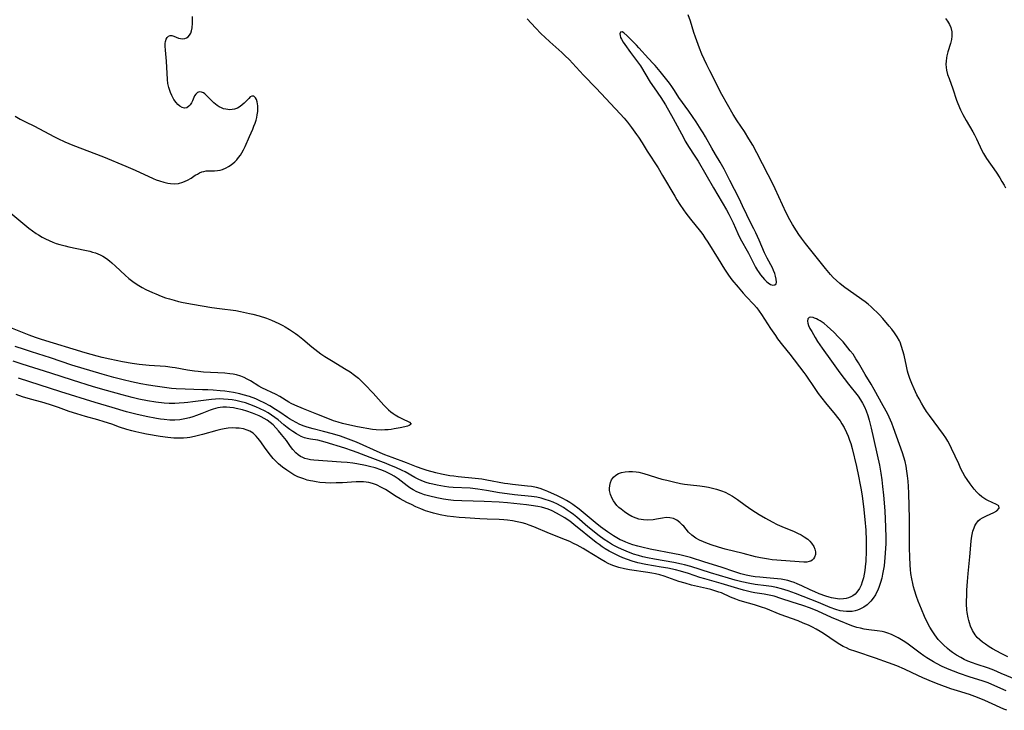
# Model space of a CAD drawing. Units: inches. Extents: x 2090506 to 2096017, y 254801 to 260246.
# Drawn here: x 2091457 to 2091633, y 257666 to 257789 of the extents above; entities that cross this region are included whole.
import ezdxf

# ---------------------------------------------------------------- set-up
doc = ezdxf.new("R2010")
doc.units = ezdxf.units.IN
doc.header["$MEASUREMENT"] = 0
doc.layers.add('c_13_T12S_R19E', color=176, linetype='Continuous')

msp = doc.modelspace()

# ---------------------------------------------------------------- linework, layer by layer
at = {"layer": 'c_13_T12S_R19E'}
for points in [[(2091455.8, 257772.1, 820), (2091456.71, 257771.58, 820), (2091457.65, 257771.1, 820), (2091459.29, 257770.29, 820), (2091460.05, 257769.9, 820), (2091462.86, 257768.39, 820), (2091463.48, 257768.08, 820), (2091464.74, 257767.51, 820), (2091466.18, 257766.92, 820), (2091471.65, 257764.8, 820), (2091475.65, 257763.17, 820), (2091477.36, 257762.41, 820), (2091480.54, 257760.94, 820), (2091481.12, 257760.71, 820), (2091481.69, 257760.49, 820), (2091482.45, 257760.25, 820), (2091483.2, 257760.07, 820), (2091483.65, 257760.01, 820), (2091484.39, 257759.98, 820), (2091485.11, 257760.05, 820), (2091485.9, 257760.25, 820), (2091486.69, 257760.61, 820), (2091487.35, 257761.01, 820), (2091488.1, 257761.51, 820), (2091488.49, 257761.74, 820), (2091488.89, 257761.94, 820), (2091489.28, 257762.1, 820), (2091489.67, 257762.21, 820), (2091490.08, 257762.28, 820), (2091490.49, 257762.31, 820), (2091491.58, 257762.33, 820), (2091492.09, 257762.36, 820), (2091492.55, 257762.43, 820), (2091492.98, 257762.55, 820), (2091493.62, 257762.82, 820), (2091494.08, 257763.08, 820), (2091494.53, 257763.38, 820), (2091495.17, 257763.91, 820), (2091495.54, 257764.28, 820), (2091495.88, 257764.68, 820), (2091496.19, 257765.09, 820), (2091496.47, 257765.52, 820), (2091496.77, 257766.08, 820), (2091497.05, 257766.67, 820), (2091497.81, 257768.47, 820), (2091498.4, 257769.77, 820), (2091498.62, 257770.3, 820), (2091498.82, 257770.83, 820), (2091499.01, 257771.41, 820), (2091499.13, 257771.89, 820), (2091499.22, 257772.37, 820), (2091499.3, 257772.97, 820), (2091499.33, 257773.46, 820), (2091499.32, 257773.93, 820), (2091499.28, 257774.33, 820), (2091499.21, 257774.69, 820), (2091499.08, 257775.09, 820), (2091498.91, 257775.42, 820), (2091498.6, 257775.68, 820), (2091498.27, 257775.7, 820), (2091497.97, 257775.54, 820), (2091497.68, 257775.28, 820), (2091496.89, 257774.45, 820), (2091496.53, 257774.12, 820), (2091496.14, 257773.83, 820), (2091495.66, 257773.56, 820), (2091495.15, 257773.38, 820), (2091494.72, 257773.3, 820), (2091494.28, 257773.27, 820), (2091493.58, 257773.34, 820), (2091493.19, 257773.44, 820), (2091492.8, 257773.59, 820), (2091492.42, 257773.79, 820), (2091492.06, 257774.02, 820), (2091491.45, 257774.49, 820), (2091491.13, 257774.78, 820), (2091490.82, 257775.09, 820), (2091490.25, 257775.71, 820), (2091489.8, 257776.12, 820), (2091489.56, 257776.28, 820), (2091489.23, 257776.42, 820), (2091488.84, 257776.44, 820), (2091488.48, 257776.32, 820), (2091488.18, 257776.07, 820), (2091487.97, 257775.74, 820), (2091487.61, 257774.88, 820), (2091487.41, 257774.47, 820), (2091487.2, 257774.15, 820), (2091486.95, 257773.87, 820), (2091486.58, 257773.62, 820), (2091486.19, 257773.53, 820), (2091485.77, 257773.63, 820), (2091485.34, 257773.9, 820), (2091485.01, 257774.19, 820), (2091484.69, 257774.55, 820), (2091484.28, 257775.12, 820), (2091483.89, 257775.8, 820), (2091483.65, 257776.33, 820), (2091483.46, 257776.91, 820), (2091483.36, 257777.27, 820), (2091483.22, 257777.95, 820), (2091483.13, 257778.68, 820), (2091482.93, 257781.96, 820), (2091482.75, 257783.93, 820), (2091482.71, 257784.67, 820), (2091482.72, 257785.11, 820), (2091482.77, 257785.51, 820), (2091482.88, 257785.89, 820), (2091483.05, 257786.19, 820), (2091483.3, 257786.42, 820), (2091483.61, 257786.54, 820), (2091483.92, 257786.54, 820), (2091484.24, 257786.47, 820), (2091485.1, 257786.11, 820), (2091485.48, 257786, 820), (2091485.86, 257785.97, 820), (2091486.23, 257786.02, 820), (2091486.54, 257786.14, 820), (2091486.83, 257786.33, 820), (2091487.1, 257786.62, 820), (2091487.32, 257786.97, 820), (2091487.46, 257787.42, 820), (2091487.55, 257787.91, 820), (2091487.6, 257788.75, 820), (2091487.63, 257789.96, 820)], [(2091547.58, 257789.55, 820), (2091549.08, 257787.95, 820), (2091550.13, 257786.88, 820), (2091550.79, 257786.24, 820), (2091551.65, 257785.43, 820), (2091553.81, 257783.51, 820), (2091554.36, 257783, 820), (2091555.18, 257782.2, 820), (2091555.74, 257781.61, 820), (2091557.72, 257779.45, 820), (2091559.94, 257777.12, 820), (2091564.27, 257772.52, 820), (2091564.97, 257771.73, 820), (2091565.56, 257771.03, 820), (2091566.32, 257770.06, 820), (2091567.22, 257768.83, 820), (2091567.55, 257768.35, 820), (2091568.22, 257767.3, 820), (2091569.12, 257765.84, 820), (2091571.06, 257762.83, 820), (2091571.86, 257761.5, 820), (2091574.05, 257757.74, 820), (2091574.43, 257757.1, 820), (2091574.97, 257756.26, 820), (2091575.62, 257755.31, 820), (2091576.03, 257754.75, 820), (2091576.89, 257753.64, 820), (2091578.64, 257751.46, 820), (2091579.06, 257750.91, 820), (2091579.47, 257750.33, 820), (2091580, 257749.52, 820), (2091581.81, 257746.53, 820), (2091582.96, 257744.68, 820), (2091583.67, 257743.61, 820), (2091584.31, 257742.76, 820), (2091585.39, 257741.47, 820), (2091586.32, 257740.41, 820), (2091586.93, 257739.74, 820), (2091588.17, 257738.43, 820), (2091588.75, 257737.76, 820), (2091589.19, 257737.18, 820), (2091589.6, 257736.59, 820), (2091591.22, 257734.04, 820), (2091592.08, 257732.79, 820), (2091592.48, 257732.23, 820), (2091593.35, 257731.08, 820), (2091594.66, 257729.43, 820), (2091597.17, 257726.17, 820), (2091597.52, 257725.68, 820), (2091599.14, 257723.29, 820), (2091599.76, 257722.42, 820), (2091601.06, 257720.76, 820), (2091602.81, 257718.63, 820), (2091603.22, 257718.11, 820), (2091603.67, 257717.48, 820), (2091604.01, 257716.96, 820), (2091604.4, 257716.29, 820), (2091604.85, 257715.4, 820), (2091605.14, 257714.74, 820), (2091605.39, 257714.05, 820), (2091605.59, 257713.44, 820), (2091605.83, 257712.58, 820), (2091606.65, 257709.3, 820), (2091607.01, 257707.61, 820), (2091607.3, 257706.04, 820), (2091607.45, 257705.15, 820), (2091607.62, 257704, 820), (2091607.88, 257702.13, 820), (2091608.14, 257699.8, 820), (2091608.29, 257697.89, 820), (2091608.36, 257696.04, 820), (2091608.35, 257694.17, 820), (2091608.27, 257692.39, 820), (2091608.18, 257691.34, 820), (2091608.1, 257690.69, 820), (2091608, 257690.05, 820), (2091607.85, 257689.36, 820), (2091607.66, 257688.67, 820), (2091607.44, 257688.04, 820), (2091607.15, 257687.46, 820), (2091606.71, 257686.83, 820), (2091606.36, 257686.46, 820), (2091605.96, 257686.16, 820), (2091605.6, 257685.96, 820), (2091605.22, 257685.8, 820), (2091604.77, 257685.67, 820), (2091604.29, 257685.59, 820), (2091603.58, 257685.57, 820), (2091602.88, 257685.66, 820), (2091602.16, 257685.82, 820), (2091601.74, 257685.93, 820), (2091601.15, 257686.11, 820), (2091599.94, 257686.53, 820), (2091599.14, 257686.86, 820), (2091598.34, 257687.22, 820), (2091596.8, 257687.95, 820), (2091596.02, 257688.31, 820), (2091595.44, 257688.54, 820), (2091594.87, 257688.74, 820), (2091594.3, 257688.91, 820), (2091594.01, 257688.97, 820), (2091593.15, 257689.11, 820), (2091590.47, 257689.35, 820), (2091589.27, 257689.47, 820), (2091588.47, 257689.58, 820), (2091587.77, 257689.69, 820), (2091586.84, 257689.87, 820), (2091585.91, 257690.1, 820), (2091585.34, 257690.26, 820), (2091584.81, 257690.43, 820), (2091582.34, 257691.28, 820), (2091579.47, 257692.16, 820), (2091576.85, 257693, 820), (2091575.89, 257693.26, 820), (2091574.95, 257693.49, 820), (2091574, 257693.69, 820), (2091569.67, 257694.52, 820), (2091568.17, 257694.86, 820), (2091567.46, 257695.05, 820), (2091566.54, 257695.31, 820), (2091565.9, 257695.53, 820), (2091565.27, 257695.76, 820), (2091564.61, 257696.04, 820), (2091564.27, 257696.2, 820), (2091563.65, 257696.54, 820), (2091563.06, 257696.89, 820), (2091561.99, 257697.61, 820), (2091560.75, 257698.52, 820), (2091559.78, 257699.28, 820), (2091556.91, 257701.65, 820), (2091555.8, 257702.49, 820), (2091555.24, 257702.87, 820), (2091554.63, 257703.25, 820), (2091554, 257703.61, 820), (2091553.02, 257704.09, 820), (2091551.28, 257704.86, 820), (2091550.7, 257705.09, 820), (2091549.95, 257705.37, 820), (2091549.24, 257705.57, 820), (2091548.36, 257705.74, 820), (2091547.68, 257705.82, 820), (2091544.99, 257706.08, 820), (2091544.14, 257706.19, 820), (2091543.51, 257706.29, 820), (2091540.36, 257706.89, 820), (2091539.49, 257707.03, 820), (2091538.25, 257707.18, 820), (2091535.22, 257707.48, 820), (2091534.45, 257707.57, 820), (2091533.75, 257707.68, 820), (2091532.22, 257707.98, 820), (2091531.25, 257708.2, 820), (2091529.7, 257708.6, 820), (2091528.94, 257708.84, 820), (2091527.77, 257709.28, 820), (2091525.95, 257709.99, 820), (2091523.37, 257710.93, 820), (2091522.08, 257711.42, 820), (2091521.24, 257711.77, 820), (2091517.01, 257713.66, 820), (2091515.57, 257714.23, 820), (2091514.11, 257714.74, 820), (2091512.69, 257715.18, 820), (2091511.12, 257715.62, 820), (2091509.25, 257716.08, 820), (2091508.15, 257716.38, 820), (2091507.63, 257716.56, 820), (2091506.86, 257716.87, 820), (2091506.18, 257717.19, 820), (2091505.52, 257717.56, 820), (2091505.01, 257717.86, 820), (2091504.64, 257718.1, 820), (2091503.28, 257719.05, 820), (2091502.51, 257719.56, 820), (2091501.49, 257720.2, 820), (2091500.59, 257720.69, 820), (2091499.57, 257721.18, 820), (2091498.96, 257721.44, 820), (2091497.84, 257721.84, 820), (2091496.72, 257722.17, 820), (2091496.1, 257722.33, 820), (2091494.95, 257722.57, 820), (2091494.17, 257722.7, 820), (2091493.38, 257722.8, 820), (2091492.59, 257722.89, 820), (2091491.31, 257723, 820), (2091490.37, 257723.05, 820), (2091489.41, 257723.09, 820), (2091486.3, 257723.17, 820), (2091484.68, 257723.26, 820), (2091483.87, 257723.32, 820), (2091482.58, 257723.47, 820), (2091480.95, 257723.7, 820), (2091479.73, 257723.9, 820), (2091478.37, 257724.15, 820), (2091476.67, 257724.5, 820), (2091475.16, 257724.87, 820), (2091473.54, 257725.29, 820), (2091471.42, 257725.89, 820), (2091466.01, 257727.51, 820), (2091462.15, 257728.79, 820), (2091458.77, 257729.85, 820), (2091457.49, 257730.27, 820), (2091455.85, 257730.85, 820)], [(2091633.76, 257675.2, 820), (2091632.56, 257675.82, 820), (2091630.99, 257676.68, 820), (2091630.4, 257677.03, 820), (2091629.73, 257677.47, 820), (2091629.21, 257677.85, 820), (2091628.72, 257678.26, 820), (2091628.28, 257678.7, 820), (2091627.9, 257679.16, 820), (2091627.44, 257679.91, 820), (2091627.07, 257680.72, 820), (2091626.87, 257681.3, 820), (2091626.74, 257681.75, 820), (2091626.63, 257682.22, 820), (2091626.48, 257683.15, 820), (2091626.43, 257683.64, 820), (2091626.37, 257684.66, 820), (2091626.36, 257685.18, 820), (2091626.38, 257686.18, 820), (2091626.42, 257687.15, 820), (2091626.53, 257688.74, 820), (2091626.66, 257690.18, 820), (2091626.96, 257693.11, 820), (2091627.2, 257695.92, 820), (2091627.26, 257696.46, 820), (2091627.36, 257697.13, 820), (2091627.5, 257697.76, 820), (2091627.69, 257698.36, 820), (2091627.83, 257698.68, 820), (2091628, 257699, 820), (2091628.46, 257699.57, 820), (2091628.81, 257699.86, 820), (2091629.2, 257700.11, 820), (2091629.95, 257700.49, 820), (2091631.23, 257701.09, 820), (2091631.75, 257701.38, 820), (2091632.22, 257701.86, 820), (2091632.12, 257702.26, 820), (2091631.73, 257702.52, 820), (2091630.19, 257703.23, 820), (2091629.82, 257703.42, 820), (2091629.44, 257703.64, 820), (2091629.07, 257703.9, 820), (2091628.63, 257704.28, 820), (2091628.22, 257704.72, 820), (2091627.74, 257705.27, 820), (2091626.97, 257706.24, 820), (2091626.45, 257706.98, 820), (2091626.06, 257707.59, 820), (2091625.71, 257708.23, 820), (2091625.35, 257708.93, 820), (2091624.94, 257709.78, 820), (2091623.67, 257712.54, 820), (2091623.35, 257713.18, 820), (2091622.98, 257713.86, 820), (2091622.61, 257714.45, 820), (2091622.23, 257715.03, 820), (2091621.38, 257716.22, 820), (2091619.73, 257718.44, 820), (2091619.2, 257719.18, 820), (2091618.7, 257719.94, 820), (2091618.25, 257720.69, 820), (2091617.84, 257721.43, 820), (2091617.46, 257722.18, 820), (2091616.95, 257723.24, 820), (2091616.54, 257724.21, 820), (2091616.2, 257725.09, 820), (2091615.9, 257725.99, 820), (2091615.78, 257726.42, 820), (2091615.57, 257727.29, 820), (2091615.15, 257729.27, 820), (2091614.95, 257730.06, 820), (2091614.72, 257730.83, 820), (2091614.43, 257731.58, 820), (2091614.31, 257731.85, 820), (2091613.89, 257732.59, 820), (2091613.41, 257733.3, 820), (2091612.95, 257733.91, 820), (2091612.47, 257734.5, 820), (2091611.32, 257735.86, 820), (2091610.75, 257736.48, 820), (2091610.26, 257736.98, 820), (2091609.76, 257737.47, 820), (2091609.25, 257737.94, 820), (2091608.71, 257738.4, 820), (2091608.16, 257738.84, 820), (2091607.6, 257739.26, 820), (2091605.15, 257740.96, 820), (2091604.53, 257741.41, 820), (2091604.02, 257741.8, 820), (2091603.66, 257742.1, 820), (2091603.05, 257742.64, 820), (2091602.47, 257743.21, 820), (2091601.97, 257743.74, 820), (2091601.04, 257744.82, 820), (2091597.5, 257749.28, 820), (2091596.78, 257750.23, 820), (2091596.31, 257750.9, 820), (2091595.85, 257751.58, 820), (2091595.14, 257752.7, 820), (2091594.67, 257753.51, 820), (2091594.01, 257754.8, 820), (2091593.36, 257756.2, 820), (2091592.07, 257759.08, 820), (2091591.58, 257760.1, 820), (2091590.82, 257761.6, 820), (2091588.77, 257765.55, 820), (2091588.04, 257766.89, 820), (2091587.34, 257768.07, 820), (2091586.54, 257769.33, 820), (2091585.25, 257771.27, 820), (2091584.54, 257772.43, 820), (2091583.49, 257774.22, 820), (2091582.5, 257776.01, 820), (2091580.36, 257780.2, 820), (2091579.8, 257781.32, 820), (2091579.32, 257782.32, 820), (2091578.91, 257783.23, 820), (2091578.48, 257784.27, 820), (2091577.98, 257785.59, 820), (2091577.74, 257786.26, 820), (2091577.47, 257787.11, 820), (2091576.87, 257789.1, 820), (2091576.48, 257790.27, 820)], [(2091622.58, 257789.61, 820), (2091622.96, 257789.14, 820), (2091623.32, 257788.55, 820), (2091623.55, 257787.99, 820), (2091623.71, 257787.23, 820), (2091623.74, 257786.44, 820), (2091623.67, 257785.83, 820), (2091623.49, 257785.1, 820), (2091623.02, 257783.66, 820), (2091622.82, 257782.94, 820), (2091622.74, 257782.58, 820), (2091622.67, 257781.99, 820), (2091622.65, 257781.4, 820), (2091622.69, 257780.8, 820), (2091622.75, 257780.37, 820), (2091622.95, 257779.6, 820), (2091623.21, 257778.83, 820), (2091623.9, 257776.99, 820), (2091624.57, 257774.97, 820), (2091624.8, 257774.35, 820), (2091625.26, 257773.25, 820), (2091625.68, 257772.39, 820), (2091626.27, 257771.3, 820), (2091627.47, 257769.28, 820), (2091627.76, 257768.77, 820), (2091628.14, 257768.03, 820), (2091629.11, 257765.95, 820), (2091629.38, 257765.44, 820), (2091629.94, 257764.52, 820), (2091631.64, 257762.07, 820), (2091632.29, 257761.07, 820), (2091632.7, 257760.41, 820), (2091633.08, 257759.74, 820), (2091633.32, 257759.28, 820)], [(2091455.05, 257754.71, 822), (2091457.54, 257752.62, 822), (2091458.27, 257752.04, 822), (2091458.93, 257751.55, 822), (2091459.6, 257751.09, 822), (2091460, 257750.83, 822), (2091460.68, 257750.43, 822), (2091461.29, 257750.11, 822), (2091461.91, 257749.81, 822), (2091462.57, 257749.54, 822), (2091463.19, 257749.31, 822), (2091463.82, 257749.11, 822), (2091464.79, 257748.84, 822), (2091465.46, 257748.67, 822), (2091468.33, 257748.09, 822), (2091469.19, 257747.89, 822), (2091469.71, 257747.75, 822), (2091470.22, 257747.59, 822), (2091471.05, 257747.26, 822), (2091471.55, 257747, 822), (2091472.22, 257746.58, 822), (2091472.71, 257746.21, 822), (2091473.18, 257745.81, 822), (2091473.82, 257745.22, 822), (2091475.52, 257743.64, 822), (2091476.23, 257743.03, 822), (2091476.93, 257742.47, 822), (2091477.67, 257741.95, 822), (2091478.57, 257741.42, 822), (2091479.26, 257741.05, 822), (2091480.42, 257740.51, 822), (2091481.03, 257740.25, 822), (2091482.02, 257739.85, 822), (2091482.75, 257739.58, 822), (2091483.48, 257739.35, 822), (2091484.32, 257739.11, 822), (2091485.13, 257738.91, 822), (2091485.96, 257738.73, 822), (2091487.64, 257738.41, 822), (2091491.07, 257737.84, 822), (2091492.44, 257737.63, 822), (2091495.39, 257737.26, 822), (2091496.24, 257737.11, 822), (2091497.8, 257736.77, 822), (2091498.41, 257736.62, 822), (2091499.57, 257736.3, 822), (2091500.87, 257735.88, 822), (2091501.8, 257735.52, 822), (2091502.44, 257735.25, 822), (2091503.07, 257734.96, 822), (2091503.83, 257734.57, 822), (2091504.25, 257734.34, 822), (2091504.97, 257733.9, 822), (2091506.09, 257733.14, 822), (2091506.51, 257732.84, 822), (2091507.4, 257732.15, 822), (2091509.02, 257730.77, 822), (2091509.56, 257730.33, 822), (2091510.63, 257729.52, 822), (2091511.35, 257729.03, 822), (2091512.5, 257728.3, 822), (2091515.16, 257726.72, 822), (2091515.85, 257726.28, 822), (2091516.66, 257725.7, 822), (2091517.34, 257725.14, 822), (2091517.99, 257724.54, 822), (2091518.52, 257724.02, 822), (2091519.98, 257722.48, 822), (2091521.92, 257720.31, 822), (2091522.36, 257719.85, 822), (2091522.76, 257719.47, 822), (2091523.16, 257719.12, 822), (2091523.56, 257718.83, 822), (2091523.96, 257718.56, 822), (2091524.54, 257718.22, 822), (2091525.11, 257717.93, 822), (2091526.52, 257717.27, 822), (2091526.79, 257716.93, 822), (2091526.47, 257716.65, 822), (2091526.12, 257716.54, 822), (2091525.69, 257716.43, 822), (2091524.84, 257716.25, 822), (2091523.74, 257716.05, 822), (2091523.21, 257715.97, 822), (2091522.67, 257715.91, 822), (2091522.06, 257715.87, 822), (2091521.45, 257715.85, 822), (2091520.53, 257715.89, 822), (2091519.88, 257715.96, 822), (2091517.19, 257716.45, 822), (2091515.29, 257716.84, 822), (2091514.51, 257717.03, 822), (2091513.73, 257717.24, 822), (2091512.87, 257717.52, 822), (2091512.14, 257717.8, 822), (2091509.88, 257718.73, 822), (2091507.52, 257719.67, 822), (2091505.94, 257720.33, 822), (2091505.32, 257720.62, 822), (2091504.87, 257720.87, 822), (2091503.24, 257721.88, 822), (2091502.6, 257722.22, 822), (2091500.06, 257723.45, 822), (2091499.51, 257723.74, 822), (2091498.02, 257724.65, 822), (2091497.42, 257724.99, 822), (2091496.87, 257725.26, 822), (2091496.3, 257725.49, 822), (2091495.48, 257725.75, 822), (2091494.91, 257725.88, 822), (2091494.33, 257725.96, 822), (2091493.43, 257726.04, 822), (2091489.6, 257726.25, 822), (2091488.65, 257726.33, 822), (2091487.97, 257726.41, 822), (2091486.72, 257726.59, 822), (2091484.53, 257726.99, 822), (2091483.95, 257727.08, 822), (2091482.76, 257727.22, 822), (2091479.83, 257727.43, 822), (2091478.08, 257727.6, 822), (2091476.77, 257727.78, 822), (2091475.05, 257728.08, 822), (2091472.78, 257728.54, 822), (2091471.44, 257728.86, 822), (2091470.53, 257729.1, 822), (2091468.4, 257729.72, 822), (2091460.53, 257732.1, 822), (2091459.47, 257732.47, 822), (2091458.35, 257732.89, 822), (2091454.17, 257734.53, 822)], [(2091635.28, 257671.07, 818), (2091632.58, 257672.26, 818), (2091631.25, 257672.8, 818), (2091630.26, 257673.16, 818), (2091628.09, 257673.88, 818), (2091627.41, 257674.13, 818), (2091626.57, 257674.47, 818), (2091625.92, 257674.76, 818), (2091625.3, 257675.08, 818), (2091624.52, 257675.53, 818), (2091623.83, 257675.99, 818), (2091623.36, 257676.34, 818), (2091622.91, 257676.71, 818), (2091622.21, 257677.35, 818), (2091621.55, 257678.04, 818), (2091621.29, 257678.33, 818), (2091620.96, 257678.74, 818), (2091620.64, 257679.16, 818), (2091620.18, 257679.85, 818), (2091619.79, 257680.51, 818), (2091619.43, 257681.18, 818), (2091618.81, 257682.47, 818), (2091618.26, 257683.73, 818), (2091617.68, 257685.2, 818), (2091617.37, 257686.04, 818), (2091617.02, 257687.16, 818), (2091616.86, 257687.75, 818), (2091616.71, 257688.35, 818), (2091616.53, 257689.22, 818), (2091616.37, 257690.17, 818), (2091616.3, 257690.88, 818), (2091616.24, 257691.62, 818), (2091616.17, 257693.15, 818), (2091616.14, 257694.7, 818), (2091616.12, 257699.93, 818), (2091616, 257704.57, 818), (2091615.94, 257705.75, 818), (2091615.87, 257706.71, 818), (2091615.77, 257707.66, 818), (2091615.66, 257708.51, 818), (2091615.51, 257709.36, 818), (2091615.33, 257710.2, 818), (2091615.11, 257711.02, 818), (2091614.88, 257711.77, 818), (2091613.27, 257716.25, 818), (2091612.94, 257717.09, 818), (2091612.47, 257718.17, 818), (2091612.17, 257718.8, 818), (2091611.43, 257720.21, 818), (2091609.82, 257723.13, 818), (2091609.27, 257724.05, 818), (2091608.18, 257725.81, 818), (2091606.96, 257727.93, 818), (2091606.53, 257728.64, 818), (2091606, 257729.43, 818), (2091605.51, 257730.08, 818), (2091604.21, 257731.64, 818), (2091603.42, 257732.52, 818), (2091602.54, 257733.39, 818), (2091601.36, 257734.48, 818), (2091600.8, 257734.96, 818), (2091600.46, 257735.21, 818), (2091600.14, 257735.43, 818), (2091599.78, 257735.63, 818), (2091599.43, 257735.8, 818), (2091599.12, 257735.92, 818), (2091598.84, 257736.01, 818), (2091598.44, 257736.08, 818), (2091598.13, 257736.03, 818), (2091597.92, 257735.78, 818), (2091597.85, 257735.37, 818), (2091597.9, 257735.01, 818), (2091598.03, 257734.61, 818), (2091598.28, 257734.07, 818), (2091598.59, 257733.49, 818), (2091599.2, 257732.42, 818), (2091599.63, 257731.75, 818), (2091600.46, 257730.51, 818), (2091602.17, 257728.22, 818), (2091603.63, 257726.14, 818), (2091605.22, 257724.07, 818), (2091606.9, 257721.93, 818), (2091607.35, 257721.28, 818), (2091607.72, 257720.66, 818), (2091608.04, 257720.02, 818), (2091608.34, 257719.33, 818), (2091608.65, 257718.48, 818), (2091608.91, 257717.61, 818), (2091609.27, 257716.19, 818), (2091610.73, 257709.57, 818), (2091611, 257708.13, 818), (2091611.17, 257706.95, 818), (2091611.31, 257705.74, 818), (2091611.46, 257704.21, 818), (2091611.68, 257701.36, 818), (2091611.83, 257698.47, 818), (2091611.88, 257696.63, 818), (2091611.87, 257695.54, 818), (2091611.84, 257694.63, 818), (2091611.73, 257693.04, 818), (2091611.56, 257691.53, 818), (2091611.47, 257690.9, 818), (2091611.3, 257690.03, 818), (2091611.14, 257689.33, 818), (2091610.92, 257688.51, 818), (2091610.7, 257687.83, 818), (2091610.44, 257687.18, 818), (2091610.23, 257686.75, 818), (2091610.01, 257686.33, 818), (2091609.64, 257685.75, 818), (2091609.22, 257685.22, 818), (2091608.8, 257684.78, 818), (2091608.55, 257684.55, 818), (2091607.93, 257684.09, 818), (2091607.24, 257683.73, 818), (2091606.81, 257683.57, 818), (2091606.36, 257683.45, 818), (2091605.83, 257683.37, 818), (2091605.29, 257683.33, 818), (2091604.81, 257683.34, 818), (2091604.24, 257683.39, 818), (2091603.68, 257683.49, 818), (2091602.91, 257683.7, 818), (2091601.91, 257684.08, 818), (2091599.8, 257684.95, 818), (2091595.69, 257686.56, 818), (2091594.35, 257687.06, 818), (2091593.2, 257687.42, 818), (2091592.31, 257687.64, 818), (2091591.38, 257687.81, 818), (2091590.45, 257687.94, 818), (2091588.45, 257688.2, 818), (2091587.49, 257688.36, 818), (2091586.05, 257688.65, 818), (2091584.89, 257688.94, 818), (2091583.68, 257689.29, 818), (2091580.48, 257690.25, 818), (2091576.93, 257691.38, 818), (2091575.79, 257691.7, 818), (2091575.27, 257691.82, 818), (2091573.87, 257692.1, 818), (2091570.41, 257692.72, 818), (2091569.16, 257692.96, 818), (2091568.35, 257693.15, 818), (2091567.55, 257693.36, 818), (2091566.66, 257693.64, 818), (2091565.35, 257694.14, 818), (2091564.48, 257694.51, 818), (2091563.87, 257694.8, 818), (2091563.27, 257695.11, 818), (2091562.71, 257695.42, 818), (2091562.17, 257695.75, 818), (2091561.42, 257696.24, 818), (2091560.49, 257696.93, 818), (2091558.49, 257698.54, 818), (2091556.49, 257700.23, 818), (2091555.9, 257700.7, 818), (2091555.3, 257701.15, 818), (2091554.78, 257701.52, 818), (2091554.13, 257701.95, 818), (2091553.58, 257702.28, 818), (2091553.01, 257702.58, 818), (2091552.28, 257702.92, 818), (2091551.61, 257703.18, 818), (2091550.82, 257703.44, 818), (2091550.09, 257703.64, 818), (2091549.34, 257703.81, 818), (2091548.86, 257703.89, 818), (2091548.38, 257703.95, 818), (2091545.33, 257704.24, 818), (2091544.01, 257704.4, 818), (2091542.63, 257704.61, 818), (2091540.31, 257705.05, 818), (2091538.75, 257705.29, 818), (2091537.39, 257705.43, 818), (2091534.31, 257705.58, 818), (2091533.55, 257705.65, 818), (2091532.8, 257705.75, 818), (2091531.45, 257705.98, 818), (2091530.67, 257706.15, 818), (2091530.08, 257706.3, 818), (2091529.5, 257706.46, 818), (2091528.7, 257706.75, 818), (2091528.08, 257707.03, 818), (2091527.48, 257707.34, 818), (2091525.71, 257708.35, 818), (2091525.19, 257708.62, 818), (2091524.04, 257709.15, 818), (2091523.01, 257709.58, 818), (2091522.35, 257709.84, 818), (2091519.46, 257710.91, 818), (2091517.15, 257711.83, 818), (2091516.31, 257712.14, 818), (2091514.91, 257712.6, 818), (2091511.39, 257713.71, 818), (2091510.71, 257713.89, 818), (2091510.1, 257714.02, 818), (2091508.79, 257714.23, 818), (2091508.15, 257714.35, 818), (2091507.68, 257714.48, 818), (2091507.08, 257714.73, 818), (2091506.28, 257715.16, 818), (2091505.58, 257715.6, 818), (2091505.08, 257715.95, 818), (2091504.58, 257716.32, 818), (2091503.98, 257716.79, 818), (2091502.95, 257717.66, 818), (2091502.37, 257718.11, 818), (2091501.79, 257718.53, 818), (2091501.18, 257718.92, 818), (2091500.53, 257719.28, 818), (2091499.77, 257719.67, 818), (2091498.99, 257720.03, 818), (2091497.91, 257720.46, 818), (2091497.13, 257720.71, 818), (2091496.33, 257720.94, 818), (2091495.4, 257721.14, 818), (2091494.7, 257721.27, 818), (2091493.99, 257721.36, 818), (2091493.17, 257721.42, 818), (2091492.45, 257721.43, 818), (2091491.74, 257721.41, 818), (2091491.02, 257721.35, 818), (2091490.09, 257721.23, 818), (2091487.7, 257720.89, 818), (2091486.78, 257720.78, 818), (2091486.09, 257720.71, 818), (2091485.25, 257720.66, 818), (2091484.42, 257720.63, 818), (2091483.43, 257720.64, 818), (2091482.51, 257720.7, 818), (2091481.04, 257720.86, 818), (2091479.52, 257721.1, 818), (2091477.98, 257721.4, 818), (2091476.77, 257721.68, 818), (2091474.99, 257722.14, 818), (2091472.21, 257722.92, 818), (2091469.88, 257723.62, 818), (2091466.13, 257724.78, 818), (2091462.21, 257726.06, 818), (2091457.06, 257727.68, 818), (2091455.45, 257728.22, 818)], [(2091633.46, 257669.1, 816), (2091631.43, 257670.04, 816), (2091630.25, 257670.53, 816), (2091629.31, 257670.87, 816), (2091626.8, 257671.66, 816), (2091625.1, 257672.23, 816), (2091624.04, 257672.63, 816), (2091623.23, 257672.95, 816), (2091621.97, 257673.51, 816), (2091620.98, 257674.01, 816), (2091620.44, 257674.3, 816), (2091619.84, 257674.66, 816), (2091619.25, 257675.03, 816), (2091618.67, 257675.42, 816), (2091618.02, 257675.88, 816), (2091615.88, 257677.49, 816), (2091615.26, 257677.92, 816), (2091614.68, 257678.29, 816), (2091614.09, 257678.64, 816), (2091613.49, 257678.95, 816), (2091612.87, 257679.23, 816), (2091612.23, 257679.47, 816), (2091611.72, 257679.61, 816), (2091611.21, 257679.73, 816), (2091610.31, 257679.89, 816), (2091608.81, 257680.07, 816), (2091607.97, 257680.2, 816), (2091607.32, 257680.33, 816), (2091606.69, 257680.49, 816), (2091605.79, 257680.8, 816), (2091603.43, 257681.73, 816), (2091602.17, 257682.27, 816), (2091599.71, 257683.39, 816), (2091598.4, 257683.92, 816), (2091597.03, 257684.39, 816), (2091595.11, 257685, 816), (2091593.05, 257685.7, 816), (2091591.84, 257686.08, 816), (2091590.99, 257686.28, 816), (2091590.08, 257686.45, 816), (2091588.42, 257686.71, 816), (2091587.78, 257686.83, 816), (2091586.38, 257687.16, 816), (2091585.37, 257687.44, 816), (2091582.36, 257688.35, 816), (2091579.47, 257689.17, 816), (2091578.56, 257689.46, 816), (2091576.52, 257690.13, 816), (2091575.08, 257690.55, 816), (2091574.18, 257690.78, 816), (2091572.79, 257691.08, 816), (2091571.64, 257691.3, 816), (2091568.86, 257691.79, 816), (2091567.46, 257692.08, 816), (2091566.39, 257692.38, 816), (2091565.57, 257692.65, 816), (2091564.77, 257692.97, 816), (2091564.09, 257693.26, 816), (2091562.9, 257693.84, 816), (2091562.32, 257694.15, 816), (2091561.58, 257694.59, 816), (2091561.04, 257694.95, 816), (2091560.51, 257695.32, 816), (2091559.98, 257695.73, 816), (2091555.99, 257698.96, 816), (2091555.24, 257699.52, 816), (2091554.79, 257699.82, 816), (2091554.34, 257700.1, 816), (2091552.88, 257700.96, 816), (2091552.09, 257701.37, 816), (2091551.37, 257701.67, 816), (2091550.77, 257701.87, 816), (2091550.15, 257702.03, 816), (2091549.51, 257702.16, 816), (2091548.3, 257702.36, 816), (2091547.48, 257702.45, 816), (2091544.09, 257702.8, 816), (2091542.57, 257702.92, 816), (2091539.88, 257703.07, 816), (2091537.93, 257703.13, 816), (2091535.86, 257703.17, 816), (2091534.42, 257703.23, 816), (2091533.42, 257703.34, 816), (2091532.62, 257703.46, 816), (2091531.42, 257703.69, 816), (2091530.16, 257703.98, 816), (2091529.21, 257704.26, 816), (2091528.62, 257704.47, 816), (2091527.83, 257704.81, 816), (2091527.19, 257705.15, 816), (2091526.57, 257705.53, 816), (2091526.08, 257705.87, 816), (2091524.45, 257707.1, 816), (2091523.73, 257707.6, 816), (2091523.2, 257707.92, 816), (2091522.65, 257708.21, 816), (2091522.16, 257708.43, 816), (2091521.37, 257708.73, 816), (2091520.34, 257709.06, 816), (2091519.35, 257709.33, 816), (2091518.64, 257709.49, 816), (2091517.08, 257709.81, 816), (2091516.34, 257709.92, 816), (2091515.35, 257710.03, 816), (2091514.23, 257710.13, 816), (2091509.35, 257710.45, 816), (2091508.79, 257710.51, 816), (2091508.26, 257710.61, 816), (2091507.76, 257710.77, 816), (2091507.37, 257710.93, 816), (2091506.99, 257711.13, 816), (2091506.55, 257711.44, 816), (2091506.13, 257711.8, 816), (2091505.61, 257712.38, 816), (2091505.19, 257712.92, 816), (2091504.45, 257713.96, 816), (2091504.14, 257714.36, 816), (2091503.59, 257715.05, 816), (2091503.01, 257715.72, 816), (2091502.54, 257716.26, 816), (2091502.05, 257716.77, 816), (2091501.53, 257717.23, 816), (2091500.99, 257717.63, 816), (2091500.48, 257717.94, 816), (2091499.94, 257718.21, 816), (2091499.56, 257718.39, 816), (2091498.98, 257718.64, 816), (2091498.38, 257718.87, 816), (2091497.37, 257719.22, 816), (2091496.58, 257719.46, 816), (2091495.46, 257719.74, 816), (2091494.99, 257719.83, 816), (2091494.33, 257719.92, 816), (2091493.68, 257719.96, 816), (2091493.03, 257719.95, 816), (2091492.6, 257719.91, 816), (2091492.18, 257719.84, 816), (2091491.73, 257719.74, 816), (2091491.29, 257719.61, 816), (2091490.78, 257719.42, 816), (2091489.29, 257718.81, 816), (2091488.31, 257718.44, 816), (2091487.69, 257718.23, 816), (2091487.07, 257718.04, 816), (2091486.24, 257717.84, 816), (2091485.36, 257717.71, 816), (2091484.47, 257717.65, 816), (2091483.57, 257717.65, 816), (2091482.55, 257717.72, 816), (2091481.85, 257717.81, 816), (2091481.15, 257717.91, 816), (2091479.32, 257718.26, 816), (2091477.45, 257718.69, 816), (2091475.76, 257719.14, 816), (2091473.2, 257719.89, 816), (2091470.18, 257720.81, 816), (2091464.04, 257722.73, 816), (2091456.41, 257725.17, 816)], [(2091633.55, 257665.64, 814), (2091633.02, 257665.86, 814), (2091630.3, 257667.12, 814), (2091629.65, 257667.4, 814), (2091628.33, 257667.94, 814), (2091627.82, 257668.13, 814), (2091626.87, 257668.46, 814), (2091624.7, 257669.12, 814), (2091623.52, 257669.51, 814), (2091621.43, 257670.26, 814), (2091620.07, 257670.78, 814), (2091619.22, 257671.14, 814), (2091618.5, 257671.47, 814), (2091616.61, 257672.38, 814), (2091615.25, 257673.02, 814), (2091613.88, 257673.58, 814), (2091612.39, 257674.12, 814), (2091610.01, 257674.97, 814), (2091606.49, 257676.15, 814), (2091605.38, 257676.56, 814), (2091604.81, 257676.81, 814), (2091604.22, 257677.09, 814), (2091603.64, 257677.4, 814), (2091602.96, 257677.82, 814), (2091600.7, 257679.37, 814), (2091600.14, 257679.73, 814), (2091599.42, 257680.15, 814), (2091598.72, 257680.52, 814), (2091598.01, 257680.87, 814), (2091597.06, 257681.28, 814), (2091596.15, 257681.64, 814), (2091592.92, 257682.82, 814), (2091590.38, 257683.85, 814), (2091589.61, 257684.13, 814), (2091588.36, 257684.52, 814), (2091586.19, 257685.13, 814), (2091585.61, 257685.31, 814), (2091584.99, 257685.53, 814), (2091584.04, 257685.92, 814), (2091582.4, 257686.66, 814), (2091581.96, 257686.83, 814), (2091581.23, 257687.07, 814), (2091580.49, 257687.28, 814), (2091579.73, 257687.47, 814), (2091577.08, 257688.07, 814), (2091575.9, 257688.39, 814), (2091574.77, 257688.73, 814), (2091572.13, 257689.67, 814), (2091571.36, 257689.9, 814), (2091570.57, 257690.09, 814), (2091569.92, 257690.22, 814), (2091569.21, 257690.34, 814), (2091565.96, 257690.83, 814), (2091565.02, 257691.01, 814), (2091564.04, 257691.25, 814), (2091563.11, 257691.55, 814), (2091562.66, 257691.72, 814), (2091562.11, 257691.96, 814), (2091561.57, 257692.23, 814), (2091560.84, 257692.64, 814), (2091558.14, 257694.33, 814), (2091557.64, 257694.62, 814), (2091556.53, 257695.23, 814), (2091555.92, 257695.54, 814), (2091555.22, 257695.87, 814), (2091554.46, 257696.19, 814), (2091551.58, 257697.31, 814), (2091548.81, 257698.5, 814), (2091547.98, 257698.82, 814), (2091547.34, 257699.04, 814), (2091546.69, 257699.22, 814), (2091545.82, 257699.42, 814), (2091544.96, 257699.58, 814), (2091544.1, 257699.69, 814), (2091543.39, 257699.77, 814), (2091542.58, 257699.82, 814), (2091540.41, 257699.88, 814), (2091539.09, 257699.94, 814), (2091536.47, 257700.11, 814), (2091535.39, 257700.19, 814), (2091534.42, 257700.29, 814), (2091533.26, 257700.45, 814), (2091532.03, 257700.67, 814), (2091530.83, 257700.96, 814), (2091530.22, 257701.14, 814), (2091529.4, 257701.41, 814), (2091528.54, 257701.74, 814), (2091527.65, 257702.12, 814), (2091526.84, 257702.5, 814), (2091526.04, 257702.89, 814), (2091524.86, 257703.52, 814), (2091524.11, 257703.97, 814), (2091522.2, 257705.19, 814), (2091521.49, 257705.59, 814), (2091520.59, 257706.02, 814), (2091519.9, 257706.28, 814), (2091519.19, 257706.47, 814), (2091518.74, 257706.54, 814), (2091518.28, 257706.57, 814), (2091517.61, 257706.58, 814), (2091516.96, 257706.56, 814), (2091514.52, 257706.41, 814), (2091513.36, 257706.37, 814), (2091512.34, 257706.36, 814), (2091511.44, 257706.4, 814), (2091510.42, 257706.48, 814), (2091509.79, 257706.56, 814), (2091509.16, 257706.67, 814), (2091508.76, 257706.75, 814), (2091508.14, 257706.9, 814), (2091507.54, 257707.09, 814), (2091507.01, 257707.28, 814), (2091506.5, 257707.49, 814), (2091505.77, 257707.86, 814), (2091505.07, 257708.28, 814), (2091504.51, 257708.65, 814), (2091503.74, 257709.21, 814), (2091503.01, 257709.83, 814), (2091502.55, 257710.28, 814), (2091502.1, 257710.76, 814), (2091501.61, 257711.34, 814), (2091500.82, 257712.38, 814), (2091499.67, 257713.99, 814), (2091499.35, 257714.4, 814), (2091499.01, 257714.79, 814), (2091498.47, 257715.28, 814), (2091497.86, 257715.67, 814), (2091497.42, 257715.86, 814), (2091496.73, 257716.06, 814), (2091496, 257716.17, 814), (2091495.38, 257716.22, 814), (2091494.76, 257716.23, 814), (2091494.03, 257716.19, 814), (2091493.31, 257716.1, 814), (2091492.69, 257715.98, 814), (2091491.95, 257715.79, 814), (2091489.42, 257715.06, 814), (2091487.99, 257714.7, 814), (2091487.11, 257714.53, 814), (2091486.67, 257714.46, 814), (2091486.02, 257714.4, 814), (2091485.46, 257714.39, 814), (2091484.91, 257714.39, 814), (2091484.24, 257714.42, 814), (2091483.2, 257714.52, 814), (2091481.83, 257714.71, 814), (2091479.39, 257715.13, 814), (2091478.52, 257715.29, 814), (2091477.48, 257715.52, 814), (2091476.76, 257715.7, 814), (2091475.87, 257715.95, 814), (2091474.5, 257716.4, 814), (2091473.13, 257716.89, 814), (2091471.76, 257717.35, 814), (2091470.64, 257717.69, 814), (2091468.43, 257718.3, 814), (2091466.88, 257718.75, 814), (2091465.5, 257719.2, 814), (2091463.58, 257719.91, 814), (2091462.32, 257720.34, 814), (2091461.01, 257720.73, 814), (2091458.14, 257721.54, 814), (2091457.13, 257721.83, 814), (2091456.01, 257722.2, 814)]]:
    msp.add_polyline3d(points, dxfattribs=at)
for points in [[(2091590.13, 257742.86, 818), (2091590.49, 257742.49, 818), (2091590.79, 257742.22, 818), (2091591.21, 257741.95, 818), (2091591.61, 257741.82, 818), (2091591.96, 257741.86, 818), (2091592.2, 257742.07, 818), (2091592.28, 257742.37, 818), (2091592.25, 257742.89, 818), (2091592.12, 257743.45, 818), (2091591.97, 257743.92, 818), (2091591.76, 257744.42, 818), (2091591.54, 257744.91, 818), (2091590.61, 257746.67, 818), (2091590.15, 257747.63, 818), (2091589.18, 257749.91, 818), (2091588.59, 257751.2, 818), (2091588.22, 257751.94, 818), (2091587.25, 257753.79, 818), (2091586.95, 257754.42, 818), (2091586.2, 257756.06, 818), (2091585.6, 257757.34, 818), (2091583.93, 257760.58, 818), (2091582.89, 257762.63, 818), (2091582.19, 257763.87, 818), (2091581.37, 257765.23, 818), (2091580.71, 257766.38, 818), (2091579.59, 257768.39, 818), (2091579.15, 257769.12, 818), (2091578.81, 257769.66, 818), (2091577.88, 257771.09, 818), (2091576.59, 257773, 818), (2091574.79, 257775.48, 818), (2091573.98, 257776.72, 818), (2091573.5, 257777.44, 818), (2091573.1, 257777.99, 818), (2091571.44, 257780.09, 818), (2091570.53, 257781.16, 818), (2091570.16, 257781.57, 818), (2091569.32, 257782.42, 818), (2091567.6, 257784.37, 818), (2091567.17, 257784.82, 818), (2091566.45, 257785.53, 818), (2091565.83, 257786.21, 818), (2091565.52, 257786.53, 818), (2091564.95, 257787.04, 818), (2091564.61, 257787.22, 818), (2091564.31, 257787.14, 818), (2091564.21, 257786.84, 818), (2091564.24, 257786.56, 818), (2091564.34, 257786.23, 818), (2091564.49, 257785.9, 818), (2091564.8, 257785.37, 818), (2091565.11, 257784.93, 818), (2091566.14, 257783.5, 818), (2091567.9, 257781.1, 818), (2091569.67, 257778.22, 818), (2091570.36, 257777.18, 818), (2091571.57, 257775.48, 818), (2091571.99, 257774.82, 818), (2091572.4, 257774.16, 818), (2091573.79, 257771.68, 818), (2091575.59, 257768.29, 818), (2091575.94, 257767.65, 818), (2091576.63, 257766.51, 818), (2091577.52, 257765.13, 818), (2091578.22, 257764.03, 818), (2091580.97, 257759.27, 818), (2091583.31, 257755.33, 818), (2091583.76, 257754.54, 818), (2091584.23, 257753.61, 818), (2091584.52, 257753.02, 818), (2091585.38, 257751.08, 818), (2091585.8, 257750.19, 818), (2091587.25, 257747.53, 818), (2091588.51, 257745.07, 818), (2091588.88, 257744.44, 818), (2091589.04, 257744.19, 818), (2091589.41, 257743.69, 818), (2091589.77, 257743.26, 818)], [(2091598.66, 257692.54, 822), (2091598.43, 257692.39, 822), (2091598.14, 257692.29, 822), (2091597.7, 257692.2, 822), (2091597.2, 257692.19, 822), (2091591.49, 257692.61, 822), (2091590.84, 257692.7, 822), (2091590.13, 257692.81, 822), (2091589.41, 257692.95, 822), (2091588.52, 257693.15, 822), (2091586.3, 257693.73, 822), (2091583.08, 257694.53, 822), (2091581.88, 257694.85, 822), (2091580.59, 257695.26, 822), (2091579.65, 257695.62, 822), (2091579.2, 257695.81, 822), (2091578.49, 257696.14, 822), (2091577.83, 257696.5, 822), (2091577.13, 257697, 822), (2091576.54, 257697.58, 822), (2091575.65, 257698.62, 822), (2091575.44, 257698.84, 822), (2091574.94, 257699.31, 822), (2091574.4, 257699.7, 822), (2091573.8, 257699.99, 822), (2091573.17, 257700.15, 822), (2091572.52, 257700.17, 822), (2091571.84, 257700.08, 822), (2091570.75, 257699.87, 822), (2091570.18, 257699.78, 822), (2091569.24, 257699.71, 822), (2091568.44, 257699.75, 822), (2091567.64, 257699.89, 822), (2091567.15, 257700.04, 822), (2091566.38, 257700.38, 822), (2091565.65, 257700.8, 822), (2091565.02, 257701.22, 822), (2091564.42, 257701.67, 822), (2091564.05, 257701.99, 822), (2091563.69, 257702.35, 822), (2091563.36, 257702.74, 822), (2091563.07, 257703.16, 822), (2091562.82, 257703.6, 822), (2091562.54, 257704.29, 822), (2091562.37, 257705, 822), (2091562.35, 257705.4, 822), (2091562.39, 257705.95, 822), (2091562.52, 257706.47, 822), (2091562.74, 257706.95, 822), (2091563.07, 257707.4, 822), (2091563.49, 257707.77, 822), (2091563.98, 257708.06, 822), (2091564.5, 257708.26, 822), (2091565.14, 257708.39, 822), (2091565.81, 257708.45, 822), (2091566.5, 257708.43, 822), (2091567.11, 257708.37, 822), (2091567.62, 257708.28, 822), (2091568.53, 257708.06, 822), (2091571.75, 257707.08, 822), (2091572.61, 257706.85, 822), (2091573.84, 257706.55, 822), (2091575.06, 257706.3, 822), (2091575.79, 257706.18, 822), (2091576.85, 257706.03, 822), (2091578.55, 257705.85, 822), (2091579.36, 257705.74, 822), (2091580.1, 257705.61, 822), (2091580.84, 257705.45, 822), (2091581.56, 257705.25, 822), (2091582.4, 257704.98, 822), (2091583.06, 257704.71, 822), (2091583.75, 257704.39, 822), (2091584.41, 257704.01, 822), (2091585.31, 257703.42, 822), (2091586.69, 257702.4, 822), (2091587.88, 257701.57, 822), (2091589.15, 257700.73, 822), (2091590.29, 257700.05, 822), (2091591.53, 257699.38, 822), (2091592.43, 257698.94, 822), (2091593.69, 257698.38, 822), (2091595.31, 257697.71, 822), (2091596.06, 257697.38, 822), (2091596.68, 257697.07, 822), (2091597.27, 257696.73, 822), (2091597.88, 257696.29, 822), (2091598.25, 257695.96, 822), (2091598.57, 257695.61, 822), (2091598.98, 257694.98, 822), (2091599.18, 257694.52, 822), (2091599.28, 257694.06, 822), (2091599.29, 257693.58, 822), (2091599.12, 257693.07, 822), (2091598.92, 257692.78, 822)]]:
    msp.add_polyline3d(points, close=True, dxfattribs=at)

doc.saveas('drawing.dxf')
